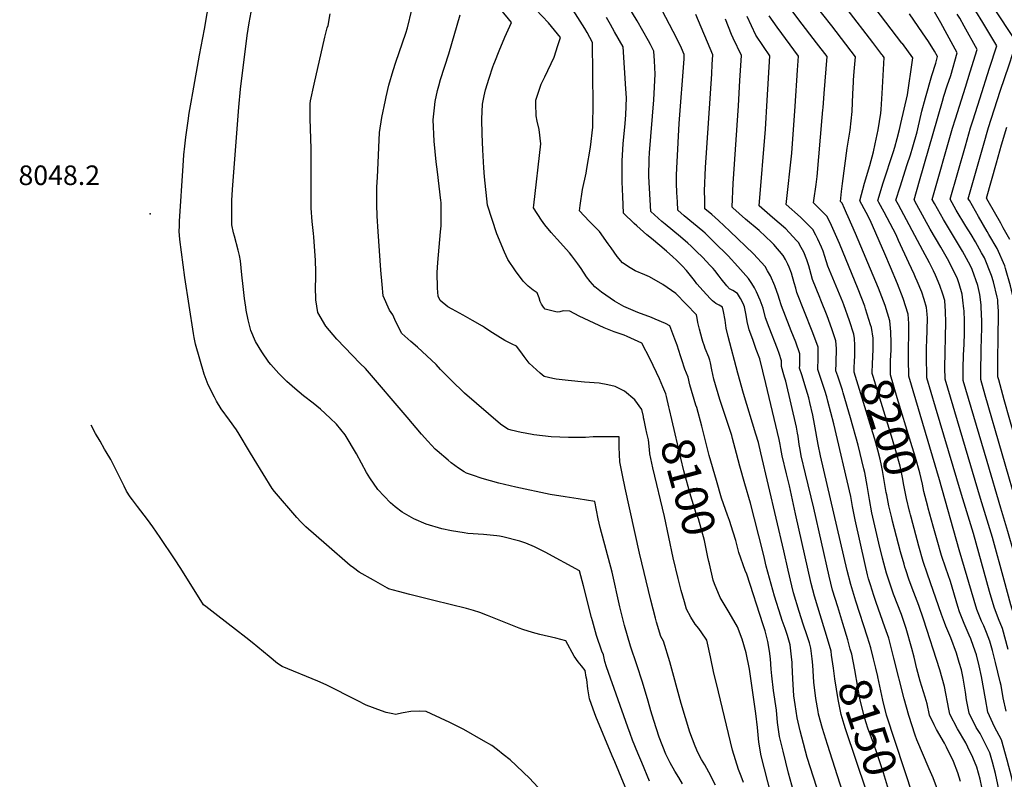
# Model space of a CAD drawing. Units: inches. Extents: x 2635335 to 2640738, y 1480276 to 1485856.
# Drawn here: x 2635360 to 2636229, y 1483994 to 1484664 of the extents above; entities that cross this region are included whole.
import ezdxf
from ezdxf.enums import TextEntityAlignment as Align

# ---------------------------------------------------------------- set-up
doc = ezdxf.new("R2010")
doc.units = ezdxf.units.IN
doc.header["$MEASUREMENT"] = 0
doc.layers.add('tile_2737_28_contour_10ft', color=17, linetype='Continuous')
doc.layers.add('tile_2737_28_spot_elev', color=31, linetype='Continuous')
doc.styles.add('Arial', font='arial.ttf')

msp = doc.modelspace()

# ---------------------------------------------------------------- linework, layer by layer
at = {"layer": 'tile_2737_28_contour_10ft'}
for points, elevation in [([(2636068.63, 1484586.53), (2636069.63, 1484598.99), (2636072.17, 1484631.65), (2636062.9, 1484643.86), (2636047.22, 1484664), (2636038.85, 1484675.44), (2636032.86, 1484684.24), (2636028.88, 1484691.87), (2636020.01, 1484707.62), (2636011.79, 1484721.69), (2636010.63, 1484723.49), (2636004.25, 1484732.97), (2635993.18, 1484745.61), (2635970.4, 1484770.36), (2635961.1, 1484780.6), (2635938.08, 1484851.73), (2635905.52, 1484944.06), (2635893.69, 1484975.86), (2635884.76, 1485000)], 8200), ([(2635899.81, 1483973.89), (2635884.98, 1484009.38), (2635882.78, 1484014.65), (2635868.34, 1484049.23), (2635866.06, 1484055.69), (2635862.85, 1484064.8), (2635861.16, 1484073.88), (2635860.21, 1484081.88), (2635859.89, 1484084.02), (2635858.82, 1484089.8), (2635855.64, 1484094.07), (2635852.59, 1484097.64), (2635849.2, 1484102.5), (2635841.82, 1484116.24), (2635833.15, 1484118.42), (2635818.95, 1484121.81), (2635812.34, 1484123.61), (2635804.03, 1484126.25), (2635800.78, 1484127.4), (2635797.7, 1484128.59), (2635772.85, 1484138.56), (2635766.05, 1484141.05), (2635760.52, 1484142.98), (2635754.19, 1484144.6), (2635725.31, 1484151.82), (2635704.4, 1484156.95), (2635694.13, 1484159.64), (2635685.53, 1484162), (2635684.59, 1484162.52), (2635678.39, 1484166.05), (2635672.15, 1484169.64), (2635659.66, 1484176.82), (2635654.53, 1484180.41), (2635651.75, 1484182.44), (2635630.65, 1484200.72), (2635612.53, 1484216.57), (2635608, 1484221.17), (2635604.52, 1484225), (2635584.84, 1484247.89), (2635582.74, 1484250.58), (2635567.09, 1484276.33), (2635563.02, 1484283.04), (2635553.69, 1484298.5), (2635551.33, 1484302.24), (2635545.13, 1484310.79), (2635537.96, 1484320.81), (2635533.9, 1484327.54), (2635531.99, 1484331.14), (2635526.29, 1484341.93), (2635524.6, 1484346.57), (2635522.92, 1484351.39), (2635515.24, 1484377.92), (2635514.06, 1484383.8), (2635513.42, 1484387.2), (2635505.83, 1484436.55), (2635501.54, 1484470.15), (2635501.19, 1484474.02), (2635500.9, 1484477.38), (2635501.05, 1484482.22), (2635501.22, 1484486.27), (2635504.26, 1484535.23), (2635505.11, 1484544.78), (2635505.8, 1484552.57), (2635506.84, 1484560.38), (2635508.81, 1484574.95), (2635509.71, 1484581.58), (2635511.43, 1484591.45), (2635512.88, 1484599.58), (2635518.89, 1484632.86), (2635523.33, 1484655.67), (2635532.2, 1484709.51)], 8050), ([(2635973.86, 1483988.64), (2635968.01, 1484000.17), (2635964.47, 1484006.61), (2635961.61, 1484011.46), (2635958.12, 1484017.7), (2635955.93, 1484023.17), (2635951.12, 1484035.41), (2635943.65, 1484060.7), (2635933.52, 1484097.65), (2635927.97, 1484115.83), (2635925.69, 1484119.99), (2635921.91, 1484132.5), (2635920.83, 1484136.09), (2635916.75, 1484152.1), (2635906.79, 1484193.33), (2635894.09, 1484250.77), (2635891.66, 1484262.2), (2635889.4, 1484274.09), (2635889.05, 1484280.5), (2635888.84, 1484286.95), (2635888.75, 1484296.08), (2635883.62, 1484296.1), (2635871.09, 1484296.09), (2635866.02, 1484296.02), (2635859.1, 1484295.64), (2635846.76, 1484295.48), (2635844.26, 1484295.51), (2635828.92, 1484296.16), (2635813.5, 1484297.74), (2635805.89, 1484299.21), (2635802.57, 1484299.86), (2635793.77, 1484302.02), (2635790.82, 1484302.74), (2635784.16, 1484307.38), (2635752.44, 1484334.69), (2635740.68, 1484346.11), (2635731.41, 1484355.54), (2635727.5, 1484359.91), (2635710.97, 1484375.29), (2635705.25, 1484380.17), (2635697.29, 1484387.23), (2635694.99, 1484391.56), (2635691.16, 1484399.62), (2635689.37, 1484403.81), (2635686.47, 1484407.96), (2635680.88, 1484420.41), (2635679.72, 1484430.41), (2635678.58, 1484443.06), (2635676.28, 1484477.33), (2635675.59, 1484490.91), (2635675.24, 1484501.1), (2635675.25, 1484510.38), (2635675.3, 1484516.3), (2635675.64, 1484525.16), (2635675.94, 1484531.5), (2635677.62, 1484564.57), (2635679.52, 1484577.85), (2635682.7, 1484593.26), (2635683.32, 1484596.16), (2635685.8, 1484606.44), (2635689.43, 1484619.23), (2635691.97, 1484626.65), (2635700.72, 1484652.22), (2635702.13, 1484657.02), (2635709.84, 1484689.13)], 8080), ([(2636072.78, 1483956.66), (2636060.22, 1483995.73), (2636054.79, 1484013.25), (2636049.83, 1484031.07), (2636048.45, 1484036.85), (2636045.91, 1484048.07), (2636044.08, 1484059.8), (2636042.98, 1484067.59), (2636042.49, 1484072.65), (2636041.87, 1484082.55), (2636041.5, 1484094.81), (2636041.38, 1484097.43), (2636041.19, 1484099.43), (2636039.61, 1484112.49), (2636037.18, 1484120.9), (2636035.16, 1484126.97), (2636032.61, 1484133.94), (2636031.32, 1484137.93), (2636025.95, 1484155.48), (2636018.64, 1484181.87), (2636016.94, 1484188.87), (2636015.64, 1484194.83), (2636004.81, 1484237.59), (2635999.54, 1484254.65), (2635995.25, 1484270.33), (2635992.44, 1484281.29), (2635988.86, 1484294.51), (2635988.11, 1484297.21), (2635983.51, 1484311.38), (2635977.66, 1484329.17), (2635972.3, 1484347.09), (2635970.71, 1484355.17), (2635969.34, 1484361.53), (2635968.82, 1484363.8), (2635967.9, 1484366.33), (2635964.81, 1484373.97), (2635964.02, 1484376.1), (2635962.62, 1484380.18), (2635962.04, 1484382.18), (2635959.7, 1484391.14), (2635959.15, 1484393.38), (2635958.32, 1484397.11), (2635957.58, 1484400.8), (2635957.01, 1484403.66), (2635938.95, 1484422.57), (2635927.47, 1484430.62), (2635915.54, 1484437.14), (2635911.56, 1484439.07), (2635903.1, 1484442.57), (2635898.43, 1484445.17), (2635891.94, 1484449.5), (2635887.17, 1484455.2), (2635881.69, 1484462.84), (2635879.3, 1484466.29), (2635871.41, 1484477.37), (2635862.43, 1484486.49), (2635853.78, 1484495.61), (2635854.4, 1484500.14), (2635856.53, 1484514.32), (2635859.65, 1484528.75), (2635860.42, 1484532.97), (2635863.62, 1484551.65), (2635865.67, 1484569.29), (2635865.73, 1484570.79), (2635865.75, 1484571.68), (2635866.01, 1484588.72), (2635865.36, 1484643.96), (2635860.55, 1484652.86), (2635858.5, 1484656.53), (2635841.68, 1484683.58)], 8120), ([(2636138.61, 1484643.07), (2636138.26, 1484643.55), (2636105.11, 1484686.91)], 8230), ([(2636237.72, 1484378.41), (2636237.82, 1484388.7), (2636238.25, 1484402.77), (2636238, 1484408.73), (2636237.75, 1484412.74), (2636234.09, 1484429.4), (2636229.62, 1484444.56), (2636228.84, 1484446.97), (2636222.11, 1484462.14), (2636214.99, 1484474.73), (2636213.46, 1484477.41), (2636205.81, 1484490.38), (2636197.68, 1484504.52), (2636196.73, 1484506.24), (2636210.1, 1484553.33), (2636214.67, 1484569.04), (2636224.84, 1484600.99), (2636232.68, 1484624.41), (2636239.26, 1484644.2), (2636217.75, 1484676.87), (2636213.36, 1484683.44)], 8280), ([(2635933.31, 1484320.3), (2635932.75, 1484322.68), (2635930.54, 1484331.77), (2635930.01, 1484333.91), (2635927.37, 1484340.31), (2635924.33, 1484347.3), (2635916.06, 1484364.77), (2635908.96, 1484378.89), (2635895.97, 1484384.76), (2635893.22, 1484385.87), (2635884.46, 1484388.81), (2635875.78, 1484392.18), (2635866.73, 1484396.37), (2635853.73, 1484402.54), (2635845.3, 1484407.1), (2635839.38, 1484407.27), (2635836.4, 1484406.37), (2635834.24, 1484406.24), (2635827.28, 1484407.97), (2635823.72, 1484408.9), (2635822.22, 1484410.46), (2635820.3, 1484413.09), (2635819.29, 1484415.47), (2635818.43, 1484418.89), (2635816.58, 1484423.15), (2635813.15, 1484425.6), (2635808.51, 1484429.14), (2635804.28, 1484433.5), (2635797.49, 1484442.66), (2635790.71, 1484452.7), (2635787.81, 1484459.17), (2635780.94, 1484475.14), (2635772.66, 1484500.46), (2635770.04, 1484525.4), (2635769.45, 1484533.48), (2635768.5, 1484549.24), (2635767.98, 1484563.2), (2635767.71, 1484576.34), (2635768.33, 1484589.75), (2635769.91, 1484597.06), (2635771.08, 1484602.21), (2635774.2, 1484612.52), (2635777.5, 1484622.54), (2635778.27, 1484624.81), (2635779.09, 1484626.92), (2635783.04, 1484636.76), (2635788.08, 1484648.84), (2635793.92, 1484661.72), (2635784.56, 1484673.05)], 8100), ([(2636042.47, 1483983.44), (2636038.24, 1483999.36), (2636033.38, 1484018.78), (2636030.18, 1484031.61), (2636028.53, 1484043.96), (2636027.73, 1484055.07), (2636025.09, 1484072.23), (2636023.5, 1484085.31), (2636022.81, 1484091.19), (2636022.22, 1484100.3), (2636021.56, 1484107.03), (2636020.03, 1484115.43), (2636017.48, 1484124.8), (2636015.78, 1484130.22), (2636001.49, 1484174.93), (2636000.04, 1484178.17), (2635994.5, 1484194.09), (2635991.72, 1484204.78), (2635989.53, 1484211.9), (2635986.31, 1484222.24), (2635984.51, 1484227.11), (2635979.17, 1484242.14), (2635974.66, 1484257.67), (2635968.37, 1484279.78), (2635961.81, 1484305.63), (2635957.23, 1484322.02), (2635956.58, 1484323.97), (2635951.17, 1484341.87), (2635949.83, 1484348.64), (2635946.87, 1484355.7), (2635944.12, 1484363.96), (2635942.92, 1484367.59), (2635941.47, 1484372.37), (2635940.07, 1484376.91), (2635938, 1484382.35), (2635933.54, 1484394.04), (2635929.72, 1484395.99), (2635920.7, 1484400.02), (2635917.46, 1484401.32), (2635905.2, 1484405.78), (2635892.93, 1484411.15), (2635884.78, 1484415.85), (2635873.41, 1484423.78), (2635867.45, 1484428.38), (2635863.34, 1484433.07), (2635860.07, 1484437.16), (2635855.36, 1484444.55), (2635852.41, 1484448.83), (2635847.26, 1484455.92), (2635845.11, 1484458.48), (2635834.31, 1484470.47), (2635828.84, 1484476.26), (2635823.32, 1484483.3), (2635820.3, 1484487.15), (2635813.22, 1484498.03), (2635813.65, 1484500.57), (2635819.85, 1484554.61), (2635818.32, 1484567.16), (2635816.68, 1484574.72), (2635815.78, 1484579.35), (2635815.31, 1484589.99), (2635815.39, 1484593.05), (2635820.06, 1484607.34), (2635823.29, 1484613.84), (2635831.54, 1484631.13), (2635834.87, 1484641.25), (2635837.17, 1484648.35), (2635826.54, 1484661.27), (2635815.52, 1484673.17)], 8110), ([(2636076.26, 1484103.35), (2636075.69, 1484107.09), (2636072.66, 1484117.74), (2636063.97, 1484145.7), (2636061.1, 1484155.54), (2636058.29, 1484166.69), (2636044.27, 1484228.06), (2636039.03, 1484253.02), (2636036.5, 1484263.53), (2636032.47, 1484279.49), (2636031.47, 1484285.85), (2636030.86, 1484289.42), (2636030.08, 1484293.86), (2636018.28, 1484343.06), (2636013.01, 1484364.96), (2636009.79, 1484373.24), (2636006.61, 1484381.88), (2636003.52, 1484390.6), (2636001.77, 1484397.95), (2636000.81, 1484403.49), (2635999.38, 1484410.92), (2635998.17, 1484413.85), (2635995.98, 1484418.2), (2635993.3, 1484422.71), (2635989.19, 1484425.14), (2635986.07, 1484426.8), (2635983.82, 1484429.38), (2635978.95, 1484435.58), (2635977.14, 1484437.98), (2635973.33, 1484442.95), (2635971.69, 1484444.74), (2635969.2, 1484447.38), (2635962.22, 1484454.61), (2635957.19, 1484459.75), (2635952.48, 1484464.23), (2635949.49, 1484466.9), (2635942.86, 1484472.47), (2635929.3, 1484483.62), (2635926.6, 1484485.97), (2635916.67, 1484494.82), (2635915.11, 1484525.92), (2635915.31, 1484541.4), (2635915.6, 1484546.8), (2635919.48, 1484593.51), (2635920.65, 1484616.23), (2635920.03, 1484627.95), (2635919.55, 1484636.5), (2635916.39, 1484642.37), (2635914.72, 1484645.4), (2635909.77, 1484654.32), (2635904.63, 1484663.2), (2635897.45, 1484675.32)], 8140), ([(2636095.52, 1484610.37), (2636095.91, 1484614.97), (2636096.48, 1484621.59), (2636097.34, 1484631.3), (2636076.49, 1484658.71), (2636060.64, 1484678.65)], 8210), ([(2636121, 1484632.96), (2636120.59, 1484633.5), (2636112.68, 1484643.91), (2636090.04, 1484673.52)], 8220), ([(2636172.39, 1484661.32), (2636162.41, 1484678.61)], 8250), ([(2636223.17, 1484388.34), (2636223.35, 1484399.85), (2636223.28, 1484407.12), (2636222.83, 1484414.77), (2636222.68, 1484417.13), (2636222.21, 1484419.35), (2636218.92, 1484432.95), (2636217.3, 1484438.5), (2636210.96, 1484453.95), (2636208.53, 1484458.49), (2636203.05, 1484468.26), (2636199.29, 1484474.49), (2636194.52, 1484482.1), (2636186.18, 1484496.09), (2636180.79, 1484505.91), (2636194.27, 1484553.01), (2636198.78, 1484568.71), (2636200.93, 1484575.86), (2636206.91, 1484594.42), (2636215.54, 1484621.33), (2636221.86, 1484641.07), (2636209.66, 1484661.57), (2636203.53, 1484671.81), (2636200.59, 1484676.54)], 8270), ([(2635915.61, 1483992.41), (2635908.73, 1484008.81), (2635905.36, 1484016.96), (2635900.62, 1484028.52), (2635898.48, 1484034.38), (2635896.43, 1484040.08), (2635877.78, 1484093.25), (2635876.18, 1484098.02), (2635875.15, 1484103.79), (2635873.53, 1484106.92), (2635869.02, 1484120.8), (2635865.21, 1484133.82), (2635864.4, 1484136.67), (2635857.31, 1484164.71), (2635853.76, 1484178.01), (2635823.69, 1484194.38), (2635814.33, 1484199.09), (2635806.63, 1484202.41), (2635801.33, 1484204.1), (2635786.32, 1484207.94), (2635783.3, 1484208.59), (2635781.13, 1484208.9), (2635769.23, 1484209.89), (2635755.28, 1484210.87), (2635752.23, 1484211.3), (2635740.88, 1484213.1), (2635732.58, 1484214.86), (2635718.64, 1484219.12), (2635707.77, 1484223.89), (2635697.53, 1484229.69), (2635691.23, 1484234.29), (2635687.25, 1484237.76), (2635675.94, 1484249.64), (2635669.09, 1484260.03), (2635665.98, 1484264.77), (2635657.37, 1484281.03), (2635647.26, 1484297.97), (2635639.7, 1484307.14), (2635634.13, 1484312.72), (2635625.44, 1484320.48), (2635619.03, 1484325.79), (2635610.45, 1484332.42), (2635602.88, 1484338.73), (2635595.79, 1484344.99), (2635588.84, 1484351.92), (2635581.74, 1484359.83), (2635579.98, 1484362), (2635573.63, 1484370.97), (2635568.18, 1484380.2), (2635564.04, 1484389.8), (2635561.8, 1484399.25), (2635560, 1484407.78), (2635559.52, 1484410.58), (2635558.34, 1484418.24), (2635557.21, 1484428.61), (2635556.16, 1484438.97), (2635554.99, 1484451.54), (2635553.99, 1484455.96), (2635552.88, 1484460.68), (2635549.63, 1484473.2), (2635548.91, 1484476.09), (2635547.33, 1484483.31), (2635547.19, 1484489.6), (2635547.25, 1484500.19), (2635547.4, 1484504.57), (2635547.96, 1484514.28), (2635553.52, 1484586.86), (2635555.03, 1484602.81), (2635560.92, 1484650.11), (2635562.67, 1484661.48), (2635564.25, 1484670.85)], 8060), ([(2635944.74, 1483990.03), (2635941.34, 1483995.49), (2635937.97, 1484001.16), (2635933.96, 1484008.46), (2635931.81, 1484012.56), (2635930.06, 1484016.22), (2635924.04, 1484031.09), (2635919.3, 1484045.96), (2635916.74, 1484054.42), (2635914.45, 1484062.96), (2635909.53, 1484079.73), (2635904.38, 1484094.81), (2635898.8, 1484111.51), (2635893.64, 1484129.66), (2635889.6, 1484146.19), (2635882.59, 1484176.56), (2635872.11, 1484216.08), (2635870.36, 1484223.84), (2635867.3, 1484239.03), (2635852.68, 1484241.44), (2635841.35, 1484243.06), (2635827.91, 1484245.22), (2635797.75, 1484251.6), (2635782.72, 1484255.21), (2635768.08, 1484259.23), (2635759.5, 1484262.29), (2635754.3, 1484264.15), (2635752.24, 1484265.37), (2635747.3, 1484268.42), (2635740.8, 1484273.21), (2635738.16, 1484275.38), (2635728.31, 1484283.75), (2635726.64, 1484285.26), (2635720.12, 1484292.33), (2635714.6, 1484298.33), (2635702.03, 1484313.52), (2635665.07, 1484356.5), (2635660.61, 1484360.75), (2635639.81, 1484382.33), (2635630.24, 1484393.78), (2635623.18, 1484405.87), (2635621.38, 1484417.03), (2635621.21, 1484428.6), (2635621.31, 1484435.79), (2635621.23, 1484441.93), (2635621.09, 1484451.79), (2635619.5, 1484472.66), (2635619.19, 1484475.48), (2635618.12, 1484486.13), (2635617.36, 1484497.73), (2635617.13, 1484515.97), (2635617.21, 1484550.52), (2635616.37, 1484576.64), (2635616.3, 1484581.57), (2635616.44, 1484589.78), (2635616.62, 1484592.44), (2635619.86, 1484607.26), (2635629.24, 1484648.64), (2635631.45, 1484656.96), (2635632.22, 1484659.05), (2635634.15, 1484669.47)], 8070), ([(2635910.22, 1484314.01), (2635908.8, 1484320.31), (2635902.71, 1484328.73), (2635893.63, 1484336.3), (2635885.3, 1484340.62), (2635878.92, 1484341.94), (2635871.15, 1484343.5), (2635858.29, 1484344.33), (2635843.86, 1484345.77), (2635833.37, 1484347.08), (2635830.41, 1484347.62), (2635822.83, 1484349.24), (2635819.29, 1484352.37), (2635809.52, 1484361.11), (2635805.02, 1484367.02), (2635802.23, 1484370.98), (2635798.21, 1484376.1), (2635794.62, 1484377.8), (2635788.13, 1484381.18), (2635781.85, 1484384.81), (2635774.7, 1484389.4), (2635770.03, 1484392.53), (2635768.31, 1484393.62), (2635759.52, 1484398.89), (2635751.15, 1484403.4), (2635741.74, 1484408.66), (2635737.87, 1484410.86), (2635730.91, 1484416.32), (2635729.15, 1484420.28), (2635728.69, 1484427.41), (2635728.51, 1484441.21), (2635729.1, 1484449.98), (2635731.44, 1484477.1), (2635731.84, 1484482.24), (2635731.91, 1484499.83), (2635731.82, 1484502.78), (2635731.73, 1484504.53), (2635728.79, 1484530.04), (2635727.54, 1484538.76), (2635725.59, 1484557.01), (2635724.95, 1484575.69), (2635726.03, 1484586.37), (2635726.59, 1484592.01), (2635728.79, 1484601.8), (2635729.81, 1484605.81), (2635731.42, 1484611.28), (2635738.57, 1484634), (2635748.74, 1484668.31)], 8090), ([(2636123.77, 1483864.45), (2636072.69, 1484024.62), (2636068.23, 1484038.76), (2636064.69, 1484051.55), (2636064.25, 1484053.89), (2636062.17, 1484065.1), (2636060.66, 1484079.74), (2636059.51, 1484094.71), (2636058.96, 1484100.24), (2636057.91, 1484109.75), (2636056.57, 1484114.22), (2636054.61, 1484120.45), (2636051.05, 1484130.89), (2636047.5, 1484141.91), (2636042.73, 1484158.4), (2636041.08, 1484164.65), (2636037.76, 1484178.47), (2636034.11, 1484195.63), (2636013.81, 1484282.12), (2636011.62, 1484290.98), (2636009.5, 1484298.56), (2635998.51, 1484334.32), (2635993.43, 1484352.31), (2635985.1, 1484384.62), (2635983.35, 1484392.11), (2635982.21, 1484398.98), (2635980.87, 1484406.75), (2635979.9, 1484410.43), (2635977.14, 1484412.36), (2635974.1, 1484413.9), (2635971.18, 1484415.98), (2635969.15, 1484418.16), (2635962.9, 1484424.89), (2635957.49, 1484431.22), (2635955.23, 1484434.06), (2635948.18, 1484442.88), (2635944.34, 1484447.1), (2635939.42, 1484451.87), (2635936.24, 1484454.91), (2635930.73, 1484459.95), (2635924.84, 1484464.91), (2635917.44, 1484471.11), (2635913.39, 1484474.46), (2635904.32, 1484482.28), (2635901.98, 1484484.43), (2635892.76, 1484493.54), (2635892.1, 1484508.07), (2635891.63, 1484521.03), (2635891.62, 1484523.95), (2635891.65, 1484539.53), (2635892.4, 1484554.7), (2635894.21, 1484572.61), (2635894.75, 1484580.15), (2635895.29, 1484595.25), (2635894.85, 1484603.13), (2635892.46, 1484640.23), (2635884.89, 1484653.55), (2635881.3, 1484659.79), (2635877.64, 1484665.99)], 8130), ([(2636092.72, 1484108.8), (2636090.4, 1484116.88), (2636086.09, 1484131.51), (2636081.61, 1484146.09), (2636077.14, 1484160.68), (2636074.06, 1484173.22), (2636060.58, 1484233.28), (2636053.08, 1484263.53), (2636049.26, 1484279.49), (2636048.34, 1484284.81), (2636047.59, 1484289.42), (2636046.58, 1484296.74), (2636046.16, 1484299.35), (2636045.19, 1484304.76), (2636035.84, 1484345.21), (2636034.79, 1484348.76), (2636034.12, 1484350.92), (2636031.97, 1484358.06), (2636032.13, 1484363.3), (2636029.9, 1484369.75), (2636028.51, 1484373.61), (2636021.29, 1484392.46), (2636018.05, 1484401.06), (2636015.8, 1484409.54), (2636013.07, 1484416.76), (2636009.88, 1484424.02), (2636008.19, 1484427.52), (2636005.8, 1484431.36), (2636002.87, 1484435.77), (2635993.42, 1484446.47), (2635984.91, 1484455.78), (2635983.14, 1484457.56), (2635974.43, 1484466.17), (2635967.71, 1484472.74), (2635964.62, 1484475.72), (2635962.62, 1484477.44), (2635946.18, 1484491.22), (2635940.58, 1484496.1), (2635940.19, 1484503.56), (2635939.79, 1484511.59), (2635939.49, 1484519.57), (2635939.42, 1484527.41), (2635939.88, 1484538.77), (2635941.84, 1484572.71), (2635946.11, 1484629.5), (2635946.29, 1484633.41), (2635943.85, 1484638.99), (2635939.61, 1484647.65), (2635933.4, 1484660.05), (2635926.84, 1484672.32)], 8150), ([(2636117, 1484084.23), (2636116.88, 1484084.79), (2636115.1, 1484092.04), (2636113.11, 1484100.1), (2636110.67, 1484109.95), (2636107.85, 1484119.22), (2636097.53, 1484151.19), (2636093.02, 1484165.76), (2636089.93, 1484178.3), (2636066.56, 1484279.49), (2636064.46, 1484289.42), (2636061.25, 1484307.33), (2636059.71, 1484315.23), (2636057.13, 1484326.38), (2636055.99, 1484330.62), (2636053.88, 1484338.23), (2636049.96, 1484350.79), (2636048, 1484356.84), (2636048.09, 1484359.24), (2636048.31, 1484366.68), (2636048.27, 1484369.24), (2636044.61, 1484379.54), (2636040.57, 1484389.69), (2636039.11, 1484393.44), (2636032.01, 1484411.63), (2636029.93, 1484418.17), (2636029.24, 1484420.17), (2636026.06, 1484429.34), (2636022.38, 1484438.19), (2636019.71, 1484442.69), (2636017.5, 1484446.3), (2636007.24, 1484457.47), (2635986.42, 1484477.52), (2635976.48, 1484486.94), (2635970.5, 1484492.27), (2635964.48, 1484497.38), (2635964.29, 1484505.17), (2635964.2, 1484513.02), (2635965.09, 1484533.74), (2635970.5, 1484616.31), (2635971, 1484624.68), (2635971.46, 1484633.06), (2635956.61, 1484668.78)], 8160), ([(2636172.17, 1483977.93), (2636165.88, 1483995.36), (2636162.23, 1484003.15), (2636151.43, 1484028.74), (2636149.87, 1484033.02), (2636144.29, 1484050.13), (2636140.16, 1484065), (2636131.1, 1484100.71), (2636126.55, 1484118.56), (2636123.29, 1484128.23), (2636115.46, 1484149.88), (2636113.35, 1484156.26), (2636110.51, 1484165.44), (2636108.85, 1484170.83), (2636107.98, 1484174.21), (2636105.71, 1484183.35), (2636096.87, 1484222.74), (2636094.57, 1484234.59), (2636093.04, 1484243.46), (2636078.23, 1484307.72), (2636072.99, 1484327.7), (2636071.96, 1484331.33), (2636070.21, 1484336.99), (2636064.03, 1484355.62), (2636064.39, 1484365.45), (2636064.22, 1484375.11), (2636060.55, 1484385.4), (2636059, 1484389.29), (2636045.63, 1484423.35), (2636044.59, 1484427.43), (2636043.33, 1484432.02), (2636040.91, 1484440.59), (2636038.91, 1484445.91), (2636037.74, 1484448.52), (2636035.52, 1484452.62), (2636033.42, 1484456.18), (2636025.14, 1484465.88), (2636023.59, 1484467.62), (2636012.21, 1484478.09), (2636000.2, 1484488.18), (2635989.06, 1484498.04), (2635988.39, 1484498.67), (2635988.39, 1484498.99), (2635989.5, 1484519.57), (2635993.98, 1484588.16), (2635995.34, 1484610.45), (2635996.64, 1484632.71), (2635989.34, 1484647.88), (2635987.95, 1484651.01), (2635982.61, 1484664.61)], 8170), ([(2636190, 1483992.08), (2636187.4, 1483999.72), (2636183.76, 1484009.55), (2636177.66, 1484022.38), (2636175.7, 1484025.79), (2636168.6, 1484037.83), (2636166.56, 1484042.01), (2636162.64, 1484050.64), (2636160.47, 1484060.49), (2636158.59, 1484066.48), (2636154.31, 1484080.63), (2636151.45, 1484091.43), (2636148.88, 1484101.68), (2636146.88, 1484109.26), (2636142.1, 1484126.98), (2636137.86, 1484139.27), (2636130.92, 1484157.36), (2636128.72, 1484163.49), (2636124.72, 1484175.86), (2636124.71, 1484175.91), (2636121.2, 1484189.05), (2636117.98, 1484202.32), (2636111.81, 1484228.96), (2636109.49, 1484240.8), (2636107.47, 1484253.26), (2636105.37, 1484264.69), (2636104.66, 1484267.92), (2636099.61, 1484288.81), (2636092.99, 1484312.73), (2636086.52, 1484334.97), (2636085.82, 1484337.14), (2636081.67, 1484349.62), (2636080.06, 1484354.4), (2636080.24, 1484361.14), (2636080.35, 1484364.24), (2636080.54, 1484371.18), (2636080.49, 1484374.09), (2636079.99, 1484380.91), (2636076.49, 1484391.27), (2636072.16, 1484403), (2636066.76, 1484416.82), (2636065.8, 1484419.12), (2636059.25, 1484435.06), (2636056.99, 1484443.77), (2636056.2, 1484446.9), (2636054.49, 1484452.27), (2636051.78, 1484458.92), (2636049.45, 1484463.27), (2636046.91, 1484467.52), (2636045.36, 1484469.31), (2636035.79, 1484479.6), (2636024.07, 1484489.78), (2636012.3, 1484499.95), (2636017.86, 1484567.54), (2636019.51, 1484592.72), (2636021.82, 1484632.36), (2636016.09, 1484640.42), (2636009.29, 1484650.61), (2636001.87, 1484666.96)], 8180), ([(2636096.71, 1484376.1), (2636096.7, 1484377.13), (2636096.28, 1484382.75), (2636095.69, 1484386.69), (2636091.97, 1484398.46), (2636086.92, 1484412.61), (2636086.03, 1484414.93), (2636072.81, 1484446.72), (2636070.25, 1484455.18), (2636068.72, 1484459.89), (2636067.25, 1484463.44), (2636064.03, 1484470.38), (2636062.21, 1484474), (2636059.57, 1484478.95), (2636057.88, 1484480.79), (2636048.69, 1484490.01), (2636036.2, 1484501.23), (2636041.01, 1484546.44), (2636044.02, 1484587.78), (2636046.18, 1484619.69), (2636046.99, 1484632), (2636028.11, 1484657.57), (2636021.21, 1484667.62)], 8190), ([(2636156.41, 1484652.69), (2636144.95, 1484669.45)], 8240), ([(2636208.63, 1484398.27), (2636208.24, 1484410.63), (2636207.99, 1484412.65), (2636206.85, 1484421.74), (2636205.04, 1484429.52), (2636200.19, 1484443.61), (2636198.57, 1484447.1), (2636191.68, 1484459.92), (2636174.8, 1484487.74), (2636166.81, 1484501.98), (2636164.84, 1484505.58), (2636182.89, 1484568.38), (2636185.32, 1484576.79), (2636194.25, 1484604.66), (2636198.49, 1484618.26), (2636204.46, 1484637.94), (2636193.03, 1484658.58), (2636189.17, 1484665.45), (2636186.96, 1484669.18)], 8260), ([(2636192.84, 1484409.05), (2636191.91, 1484416.61), (2636191.22, 1484421.85), (2636188.6, 1484431.07), (2636186.82, 1484436.26), (2636184.32, 1484441.46), (2636179.67, 1484451.11), (2636172.6, 1484463.47), (2636163.25, 1484479.27), (2636151.33, 1484500.68), (2636148.89, 1484505.25), (2636153.69, 1484521.92), (2636174.02, 1484592.3), (2636175.31, 1484596.59), (2636178.26, 1484605.9), (2636181.46, 1484615.01), (2636187.06, 1484634.81), (2636178.26, 1484651.13), (2636172.39, 1484661.32)], 8250), ([(2636174.2, 1484421.96), (2636171.69, 1484429.71), (2636167.8, 1484438.84), (2636166.11, 1484442.7), (2636162.61, 1484449.77), (2636156.63, 1484460.6), (2636135.09, 1484500.9), (2636132.95, 1484504.92), (2636136.73, 1484516.83), (2636142.98, 1484536.34), (2636145.8, 1484544.99), (2636147.96, 1484552.05), (2636151.58, 1484565.23), (2636152.22, 1484567.74), (2636155.89, 1484583.43), (2636158.93, 1484595.24), (2636164.53, 1484614.82), (2636168.02, 1484625.88), (2636169.66, 1484631.68), (2636167.07, 1484636.44), (2636161.62, 1484645.07), (2636156.41, 1484652.69)], 8240), ([(2636148.9, 1484439.6), (2636144.32, 1484449.73), (2636135.32, 1484469.41), (2636133.02, 1484474.2), (2636122.55, 1484494.46), (2636117.98, 1484502.77), (2636117, 1484504.59), (2636121.66, 1484520.29), (2636130.78, 1484547.74), (2636132.02, 1484551.72), (2636134.11, 1484559.27), (2636136.14, 1484567.41), (2636137.39, 1484572.72), (2636143.19, 1484597.98), (2636147.46, 1484628.57), (2636147.7, 1484630.59), (2636138.61, 1484643.07)], 8230), ([(2636123.1, 1484457.58), (2636110.32, 1484487.41), (2636106.8, 1484494.14), (2636101.05, 1484504.26), (2636105.26, 1484519.95), (2636109.83, 1484535.65), (2636113.29, 1484547.7), (2636114.72, 1484554.6), (2636117.19, 1484567.04), (2636119.72, 1484581.78), (2636120.01, 1484584.8), (2636120.86, 1484599.1), (2636122.52, 1484630.94), (2636121, 1484632.96)], 8220), ([(2636085, 1484512.63), (2636085.78, 1484519.58), (2636087.79, 1484535.25), (2636090.06, 1484550.92), (2636092.72, 1484566.6), (2636094.25, 1484583.08), (2636094.98, 1484598.79), (2636095.4, 1484608.96), (2636095.52, 1484610.37)], 8210), ([(2636067.89, 1484577.74), (2636068.47, 1484584.52), (2636068.63, 1484586.53)], 8200), ([(2636112.87, 1484381.08), (2636112.79, 1484383.05), (2636111.41, 1484392.47), (2636110.65, 1484394.92), (2636106.24, 1484409.12), (2636105.38, 1484411.49), (2636099.59, 1484426.38), (2636083.17, 1484466.59), (2636079.7, 1484474.67), (2636076.08, 1484482.63), (2636072.26, 1484490.4), (2636070.41, 1484492.27), (2636060.11, 1484502.52), (2636060.4, 1484504.76), (2636062.62, 1484518.88), (2636063.45, 1484525.85), (2636067.89, 1484577.74)], 8200), ([(2636233.29, 1484470.33), (2636227.64, 1484480.61), (2636225.4, 1484484.65), (2636214.16, 1484503.95), (2636212.68, 1484506.57), (2636221.5, 1484537.96), (2636225.99, 1484553.66), (2636230.67, 1484569.37)], 8290), ([(2636090.93, 1484490.08), (2636089.48, 1484493.35), (2636087.63, 1484497.49), (2636085.47, 1484502.33), (2636084.02, 1484503.8), (2636085, 1484512.63)], 8210), ([(2636097.2, 1484475.63), (2636094.13, 1484482.86), (2636090.93, 1484490.08)], 8210), ([(2636128.68, 1484374.52), (2636128.76, 1484379), (2636128.54, 1484388.85), (2636127.83, 1484395.34), (2636127.43, 1484398.37), (2636123.3, 1484411.9), (2636117.6, 1484427.42), (2636115.31, 1484433), (2636097.2, 1484475.63)], 8210), ([(2636230.01, 1484053.94), (2636227.43, 1484065.7), (2636225.63, 1484076.73), (2636224.83, 1484080.07), (2636220.76, 1484097.09), (2636218.05, 1484107.49), (2636215.71, 1484115.72), (2636212.71, 1484123.34), (2636210.32, 1484129.24), (2636208.36, 1484133.52), (2636204.34, 1484143.75), (2636188.83, 1484196.45), (2636171.33, 1484258.3), (2636144.17, 1484349.52), (2636143.9, 1484364.72), (2636144.11, 1484375.83), (2636144.34, 1484384.74), (2636144.3, 1484393.15), (2636144.27, 1484396.16), (2636143.73, 1484404.37), (2636139.23, 1484418.29), (2636134.33, 1484431), (2636128.2, 1484445.67), (2636123.1, 1484457.58)], 8220), ([(2636232.04, 1484108.37), (2636226.89, 1484126.9), (2636223.35, 1484135.58), (2636219.42, 1484145.82), (2636215.59, 1484159.51), (2636201.32, 1484210.74), (2636190.86, 1484245.31), (2636167.95, 1484322.25), (2636160.2, 1484348.3), (2636160.16, 1484350.69), (2636159.91, 1484365.51), (2636160, 1484375.95), (2636160.14, 1484380.62), (2636160.64, 1484400.67), (2636160.42, 1484404.45), (2636159.99, 1484410.35), (2636157.84, 1484417.27), (2636155.7, 1484423.82), (2636151.6, 1484433.54), (2636150.16, 1484436.83), (2636148.9, 1484439.6)], 8230), ([(2636228.39, 1484169.71), (2636218.09, 1484207.26), (2636207.44, 1484241.81), (2636176.23, 1484347.08), (2636176.16, 1484357.16), (2636176.82, 1484397.38), (2636176.74, 1484406.59), (2636176.05, 1484416.26), (2636174.2, 1484421.96)], 8240), ([(2636242.74, 1484173.77), (2636231.73, 1484212.71), (2636225.42, 1484233.22), (2636213.31, 1484274.29), (2636192.26, 1484345.86), (2636192.28, 1484348.86), (2636192.37, 1484356.82), (2636192.58, 1484368.31), (2636193, 1484377.76), (2636193.38, 1484387.49), (2636193.37, 1484398.34), (2636193.06, 1484407.25), (2636192.84, 1484409.05)], 8250), ([(2636256.53, 1484177.67), (2636211.68, 1484332.81), (2636207.75, 1484346.66), (2636207.78, 1484350.56), (2636207.81, 1484354.64), (2636208.11, 1484370.69), (2636208.22, 1484373.57), (2636208.82, 1484392.28), (2636208.63, 1484398.27)], 8260), ([(2636325.15, 1483985.55), (2636319.21, 1484003.93), (2636313.58, 1484022.58), (2636290.71, 1484112.53), (2636233.46, 1484311.06), (2636228.5, 1484328.73), (2636223.56, 1484346.39), (2636222.83, 1484348.99), (2636222.74, 1484359.63), (2636223.17, 1484388.34)], 8270), ([(2636145.21, 1484229.64), (2636144.96, 1484230.6), (2636142.2, 1484241.6), (2636139.77, 1484253.4), (2636138.6, 1484260.34), (2636136.56, 1484270.34), (2636132.85, 1484283.71), (2636128.18, 1484299.68), (2636112.9, 1484349.33), (2636112.12, 1484351.96), (2636112.1, 1484353.01), (2636112.28, 1484360.62), (2636112.95, 1484373.18), (2636112.92, 1484379.89), (2636112.87, 1484381.08)], 8200), ([(2636129.32, 1484224.75), (2636126.82, 1484235.2), (2636124.83, 1484244.8), (2636124.38, 1484246.99), (2636121.13, 1484266.39), (2636120.23, 1484270.87), (2636119.04, 1484276.41), (2636116.86, 1484284.44), (2636114.26, 1484293.92), (2636112.62, 1484299.55), (2636096.09, 1484353.18), (2636096.18, 1484357.08), (2636096.34, 1484363.02), (2636096.56, 1484367.15), (2636096.72, 1484372.86), (2636096.71, 1484376.1)], 8190), ([(2636161.1, 1484234.53), (2636157.54, 1484247.99), (2636156.22, 1484254.24), (2636153.92, 1484264.33), (2636150.09, 1484277.74), (2636146.09, 1484291.21), (2636134.16, 1484330.53), (2636128.14, 1484350.74), (2636128, 1484358.86), (2636128.15, 1484362.26), (2636128.47, 1484368.97), (2636128.64, 1484371.81), (2636128.68, 1484374.52)], 8210), ([(2635968.43, 1484184.03), (2635967.96, 1484186.09), (2635967.17, 1484190.08), (2635964.01, 1484204.52), (2635958.74, 1484223.71), (2635956.91, 1484228.46), (2635952.09, 1484243.8), (2635946.03, 1484266.05), (2635943.17, 1484277.27), (2635935.42, 1484311.41), (2635933.31, 1484320.3)], 8100), ([(2635912.49, 1484303.59), (2635910.92, 1484310.89), (2635910.47, 1484312.91), (2635910.22, 1484314.01)], 8090), ([(2635835.34, 1483967.3), (2635809.84, 1483994.99), (2635804.59, 1483999.94), (2635797.92, 1484006.16), (2635792.7, 1484010.99), (2635786.51, 1484015.91), (2635781.49, 1484019.83), (2635776.49, 1484023.7), (2635769.22, 1484027.93), (2635751.81, 1484037.9), (2635743.71, 1484042.02), (2635738.94, 1484044.4), (2635735.63, 1484045.96), (2635718.59, 1484053.63), (2635712.55, 1484054.12), (2635705.17, 1484053.78), (2635698.38, 1484052.69), (2635694.17, 1484051.63), (2635691.98, 1484051.12), (2635689.15, 1484051.67), (2635683.41, 1484053), (2635679.26, 1484054.35), (2635665.81, 1484059.42), (2635657.83, 1484063.61), (2635630.34, 1484077.22), (2635623.12, 1484080.52), (2635591.8, 1484093.59), (2635587.53, 1484095.98), (2635580.09, 1484102.15), (2635565.2, 1484114.5), (2635559.77, 1484119.03), (2635550.63, 1484126.11), (2635534.97, 1484138.22), (2635524.23, 1484146.28), (2635522.41, 1484147.91), (2635502.45, 1484180.01), (2635496.76, 1484188.54), (2635484.05, 1484207.31), (2635477.66, 1484216.7), (2635472.83, 1484223.26), (2635464.04, 1484234.71), (2635459.65, 1484240.44), (2635457.53, 1484243.22), (2635454.39, 1484248.15), (2635452.25, 1484252.47), (2635440.5, 1484276.04), (2635436.43, 1484283.01), (2635435.08, 1484285.25), (2635431.07, 1484292.16), (2635427.07, 1484299.08), (2635423.22, 1484306.4)], 8040), ([(2635998.38, 1483991.12), (2635996.59, 1483996.83), (2635995.96, 1483998.26), (2635994.14, 1484002.51), (2635988.69, 1484019.77), (2635974.62, 1484078.43), (2635972.45, 1484087.52), (2635969.42, 1484102.14), (2635966.87, 1484114.16), (2635966.16, 1484116.76), (2635965.05, 1484118.6), (2635959, 1484126.89), (2635955.98, 1484130.71), (2635952.07, 1484137.02), (2635948.17, 1484144.2), (2635946.36, 1484150.39), (2635943.47, 1484160.48), (2635940.81, 1484171), (2635936.56, 1484189.49), (2635928.98, 1484225.86), (2635918.49, 1484268.87), (2635915.88, 1484281.1), (2635915.52, 1484284.85), (2635914.59, 1484293.58), (2635913.39, 1484299.34), (2635912.49, 1484303.59)], 8090), ([(2636241.44, 1483966.16), (2636235.04, 1483995.25), (2636231.16, 1484010.79), (2636225.94, 1484028.69), (2636219.96, 1484040.33), (2636213.93, 1484053.15), (2636211.8, 1484064.94), (2636208.45, 1484084.78), (2636206.48, 1484094.14), (2636203.86, 1484103.88), (2636201.36, 1484110.99), (2636198.88, 1484117.79), (2636197.43, 1484121.23), (2636193.04, 1484131.41), (2636188.89, 1484141.62), (2636187.54, 1484146.36), (2636180.91, 1484168.54), (2636176.86, 1484180.11), (2636173.1, 1484191.41), (2636169.29, 1484204.88), (2636165.83, 1484217.21), (2636161.45, 1484233.21), (2636161.1, 1484234.53)], 8210), ([(2636208.77, 1483987.14), (2636207.15, 1483994.19), (2636204.25, 1484004.72), (2636200.67, 1484013.17), (2636196.48, 1484022.44), (2636194.47, 1484025.98), (2636187.14, 1484038.44), (2636180.35, 1484051.51), (2636179.57, 1484055.89), (2636175.88, 1484075.9), (2636171.51, 1484090.43), (2636157.24, 1484135.19), (2636153.12, 1484147.31), (2636148.81, 1484158.63), (2636144.6, 1484169.78), (2636141.58, 1484178.69), (2636140.81, 1484181.07), (2636140.08, 1484183.7), (2636137.07, 1484194.57), (2636133.48, 1484208.11), (2636130.04, 1484221.71), (2636129.32, 1484224.75)], 8190), ([(2636224.99, 1483979.61), (2636220.67, 1483999.19), (2636218.1, 1484009.1), (2636215.61, 1484017.27), (2636210.91, 1484026.78), (2636207.13, 1484034.22), (2636203.82, 1484039.55), (2636197.48, 1484052.35), (2636195.16, 1484064.12), (2636194.36, 1484070.68), (2636192.23, 1484083.23), (2636190.65, 1484090.67), (2636188.82, 1484096.86), (2636186.23, 1484105.14), (2636181.41, 1484118.79), (2636176.88, 1484129.19), (2636175.66, 1484132.36), (2636172.98, 1484139.43), (2636160.84, 1484174.98), (2636157.02, 1484186.26), (2636153.23, 1484199.74), (2636146.32, 1484225.25), (2636145.8, 1484227.28), (2636145.21, 1484229.64)], 8200), ([(2636025.9, 1483968.84), (2636014.11, 1484014.78), (2636012.09, 1484026.75), (2636010.86, 1484039.53), (2636009.42, 1484052.1), (2636003.76, 1484090.99), (2636000.72, 1484105.47), (2635997.39, 1484117.52), (2635993.11, 1484128.42), (2635985.93, 1484141.08), (2635977.84, 1484154.27), (2635972.92, 1484166.31), (2635971.7, 1484169.54), (2635968.43, 1484184.03)], 8100), ([(2636269.77, 1484021.11), (2636262.1, 1484050.41), (2636243.17, 1484119.49), (2636234.38, 1484147.88), (2636228.39, 1484169.71)], 8240), ([(2636130.11, 1483972.96), (2636129.15, 1483976.21), (2636121.93, 1483999.56), (2636119.71, 1484006.64), (2636116.51, 1484016.53), (2636113.11, 1484025.92), (2636109.6, 1484035.2), (2636108.59, 1484038.04), (2636106.37, 1484044.75), (2636104.51, 1484050.84), (2636101.43, 1484064.06), (2636099.38, 1484075.29), (2636096.74, 1484090.48), (2636094, 1484104.35), (2636092.72, 1484108.8)], 8150), ([(2636111.86, 1483966.92), (2636106.88, 1483983.5), (2636088.38, 1484038.4), (2636087.23, 1484042.29), (2636084.58, 1484051.19), (2636082.76, 1484059.9), (2636081.91, 1484064.41), (2636078.96, 1484082.67), (2636077.99, 1484091.94), (2636076.26, 1484103.35)], 8140), ([(2636148.21, 1483978.95), (2636124.63, 1484050.48), (2636121.36, 1484063.7), (2636117, 1484084.23)], 8160)]:
    msp.add_lwpolyline(points, dxfattribs=dict(at, elevation=elevation))
at = {"layer": 'tile_2737_28_spot_elev'}
msp.add_point((2635475.33, 1484492.89, 8048.2), dxfattribs=at)

# ---------------------------------------------------------------- texts
at = {"color": 18, "style": 'Arial'}
msp.add_text('8048.2', height=17.28, dxfattribs=at).set_placement((2635395.12, 1484526.9), align=Align.MIDDLE_CENTER)
for s, rotation, p in [('8200', -72.89138, (2636126.66, 1484304.62)), ('8100', -74.76222, (2635949.89, 1484251.9)), ('8150', -71.6847, (2636108.02, 1484039.76))]:
    msp.add_text(s, height=28.8, rotation=rotation, dxfattribs=at).set_placement(p, align=Align.MIDDLE_CENTER)

doc.saveas('drawing.dxf')
